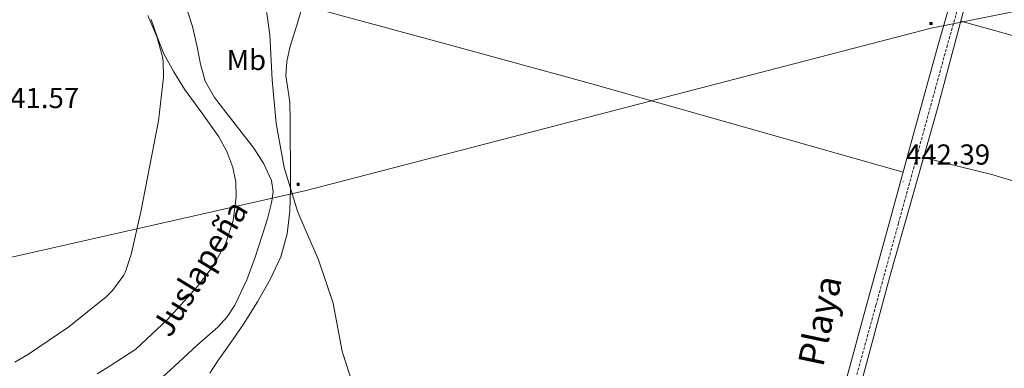
# Model space of a CAD drawing. Units: metres. Extents: x 602908 to 609131, y 4739049 to 4748041.
# Drawn here: x 606559 to 606900, y 4746013 to 4746134 of the extents above; entities that cross this region are included whole.
import ezdxf
from ezdxf.enums import TextEntityAlignment as Align

# ---------------------------------------------------------------- set-up
doc = ezdxf.new("R2010")
doc.units = ezdxf.units.M
doc.header["$MEASUREMENT"] = 0
doc.linetypes.add('TRAZOSX2', pattern=[1.5, 1, -0.5])
for name, color, linetype, lineweight in [('Carátula', 7, 'Continuous', 5), ('Level 11', 142, 'TRAZOSX2', 13), ('Level 13', 5, 'Continuous', 0), ('Level 21', 19, 'Continuous', 0), ('Level 32', 19, 'Continuous', 0), ('Level 36', 19, 'Continuous', 40), ('Level 37', 92, 'Continuous', 0), ('Level 41', 39, 'Continuous', 0), ('Level 43', 5, 'Continuous', 0), ('Level 44', 19, 'Continuous', 0), ('Level 5', 36, 'Continuous', 0), ('Level 7', 19, 'Continuous', 0)]:
    doc.layers.add(name, color=color, linetype=linetype, lineweight=lineweight)
doc.styles.add('Arial', font='ARIAL.TTF', dxfattribs={"height": 0.2})

# ---------------------------------------------------------------- blocks, each defined once
blk = doc.blocks.new('5TME')
at = {"layer": 'Carátula', "color": 250, "linetype": 'Continuous', "lineweight": 5}
for p, q in [((3.7, 3.8), (-3.7, -3.8)), ((-3.7, 3.7), (3.8, -3.8))]:
    blk.add_line(p, q, dxfattribs=at)
at = {"layer": 'Carátula', "color": 250, "linetype": 'Continuous', "lineweight": 5, "flags": 128}
blk.add_lwpolyline([(-3.7, -3.8), (3.8, -3.8), (3.8, 3.7), (-3.7, 3.7), (-3.7, -3.8)], dxfattribs=at)
blk = doc.blocks.new('5PATER')
at = {"layer": 'Carátula', "linetype": 'Continuous', "lineweight": 5}
h = blk.add_hatch(color=250, dxfattribs=at)
edge = h.paths.add_edge_path()
edge.add_ellipse((0, 0), major_axis=(-1.33, -1.34), ratio=0.999422, start_angle=0, end_angle=360)

msp = doc.modelspace()

# ---------------------------------------------------------------- linework, layer by layer
at = {"layer": 'Level 11', "color": 142, "linetype": 'Continuous', "lineweight": 13}
msp.add_polyline3d([(606616.75, 4746138.13, 437.3), (606618.95, 4746131.23, 437.25), (606620.59, 4746124.18, 437.24), (606621.78, 4746118.19, 437.24), (606623.34, 4746112.28, 437.24), (606626.56, 4746106.71, 437.24), (606630.51, 4746101.59, 437.24), (606635.34, 4746095.33, 437.26), (606640.17, 4746089.05, 437.3), (606643.7, 4746083.68, 437.31), (606646.38, 4746077.85, 437.3), (606646.95, 4746073.98, 437.27), (606646.38, 4746070.1, 437.24), (606644.9, 4746064.65, 437.21), (606643.25, 4746059.22, 437.17), (606640.61, 4746051.31, 437.05), (606637.74, 4746043.48, 436.92), (606633.64, 4746034.66, 436.79), (606630.98, 4746030.63, 436.73), (606627.76, 4746027.03, 436.66), (606624.18, 4746023.9, 436.55), (606620.59, 4746020.82, 436.41), (606612.7, 4746013.52, 435.97), (606604.72, 4746006.29, 435.57)], dxfattribs=at)
at = {"layer": 'Level 13', "color": 5, "linetype": 'Continuous', "lineweight": 0, "ltscale": 0.5}
msp.add_polyline3d([(607079.25, 4746243.77, 446.69), (607037.39, 4746266.04, 445.16), (607025.3, 4746270.84, 445.16), (607018.64, 4746272.06, 445.16), (607011.41, 4746269.94, 445.16), (606986.19, 4746255.1, 445.03), (606912.66, 4746204.67, 444.52), (606906.58, 4746200.31, 444.52), (606900.5, 4746188.6, 443.56), (606892.3, 4746160.12, 443.24), (606877.01, 4746102.91, 442.72), (606860.49, 4746044.6, 441.89), (606841.36, 4745973.11, 440.68), (606819.85, 4745892.99, 440.04), (606797.19, 4745811.19, 439.72), (606792.78, 4745796.99, 439.59), (606791.43, 4745787.51, 439.46)], dxfattribs=at)
at = {"layer": 'Level 21', "color": 19, "linetype": 'Continuous', "lineweight": 0}
msp.add_polyline3d([(606897.46, 4746198.68, 445.3), (606897.01, 4746196.53, 445.17), (606896.56, 4746194.39, 445.05), (606892.88, 4746180.69, 444.34), (606889.2, 4746167, 443.64), (606883.25, 4746145.94, 443.11), (606877.23, 4746124.88, 443.06), (606868.88, 4746094.39, 442.94), (606860.53, 4746063.89, 442.74), (606852.72, 4746035.48, 442.36), (606844.91, 4746007.06, 441.97), (606837.28, 4745978.3, 441.62), (606829.67, 4745949.52, 441.27), (606820.95, 4745918.03, 440.83), (606812.2, 4745886.55, 440.37), (606801.54, 4745847.14, 440.25), (606790.95, 4745807.7, 440.12), (606788.99, 4745801.42, 439.68), (606787.37, 4745795.03, 439.22), (606787.18, 4745789.94, 439.13)], dxfattribs=at)
at = {"layer": 'Level 21', "color": 19, "linetype": 'TRAZOSX2', "lineweight": 0}
msp.add_polyline3d([(606790.45, 4745794.59, 439.22), (606791.97, 4745800.58, 439.68), (606793.92, 4745806.84, 440.12), (606804.53, 4745846.33, 440.25), (606815.18, 4745885.73, 440.37), (606823.93, 4745917.2, 440.83), (606832.66, 4745948.72, 441.27), (606840.27, 4745977.51, 441.62), (606847.89, 4746006.25, 441.97), (606855.7, 4746034.66, 442.36), (606863.51, 4746063.07, 442.74), (606871.86, 4746093.57, 442.94), (606880.21, 4746124.05, 443.06), (606886.22, 4746145.09, 443.11), (606892.18, 4746166.17, 443.64), (606895.87, 4746179.89, 444.34), (606899.55, 4746193.59, 445.05), (606900.33, 4746195.91, 445.11), (606901.11, 4746198.23, 445.17), (606901.29, 4746198.75, 445.17)], dxfattribs=at)
at = {"layer": 'Level 32', "color": 6, "linetype": 'Continuous', "lineweight": 0, "ltscale": 0.5}
msp.add_polyline3d([(607104.06, 4746140.19, 459.29), (607045.99, 4746165.02, 445.02), (606874.79, 4746130.74, 442.92), (606658.33, 4746074.45, 440.18), (606448.03, 4746026.79, 453.65), (606345.63, 4745943.96, 452.9), (606336.17, 4745931.34, 453.4), (606227.84, 4745783.05, 448.09), (606172.1, 4745714.69, 446.76)], dxfattribs=at)
at = {"layer": 'Level 36', "color": 92, "linetype": 'Continuous', "lineweight": 0}
for points in [[(606625.01, 4746011.13, 439.98), (606627.79, 4746015.42, 439.97), (606632.25, 4746021.72, 440), (606636.62, 4746028.09, 440.04), (606641.47, 4746035.83, 440.13), (606645.97, 4746043.84, 440.29), (606649.51, 4746051.43, 440.63), (606651.73, 4746059.45, 440.93), (606652.62, 4746067.31, 440.94), (606652.88, 4746075.2, 440.93), (606652.86, 4746083.9, 441), (606652.81, 4746092.6, 441.06), (606652.76, 4746098.84, 441.09), (606652.69, 4746105.08, 441.12), (606652.02, 4746109.64, 441.15), (606651.34, 4746114.17, 441.19), (606651.63, 4746119.14, 441.23), (606652.69, 4746124.03, 441.19), (606654.93, 4746131.36, 440.96), (606657.17, 4746138.68, 440.74)], [(606657.17, 4746138.68, 440.74), (606707.01, 4746125.14, 441.25), (606756.81, 4746111.48, 441.76), (606811.01, 4746096.21, 442.31), (606865.16, 4746080.81, 442.85)], [(606604.65, 4746133.75, 440.9), (606606.69, 4746127.72, 440.81), (606609.01, 4746121.81, 440.69), (606612.5, 4746115.6, 440.49), (606616.24, 4746109.53, 440.18), (606622.14, 4746101.32, 439.54), (606628.08, 4746093.08, 438.77), (606630.83, 4746087.93, 438.16), (606632.88, 4746082.39, 437.69), (606633.94, 4746077.31, 437.6), (606634.09, 4746072.21, 437.56), (606633.09, 4746063.99, 437.48), (606630.38, 4746055.89, 437.43), (606625.97, 4746048.03, 437.43), (606620.59, 4746040.98, 437.43), (606610.35, 4746029.73, 437.43), (606599.28, 4746019.48, 437.43), (606590.39, 4746013.67, 437.3), (606585.88, 4746010.89, 437.21)], [(606969.17, 4746109.8, 443.49), (606927.13, 4746121.46, 443.24), (606885.09, 4746133.13, 442.99)], [(606906.09, 4746076.8, 442.08), (606895.89, 4746079.93, 442.08), (606884.04, 4746082.91, 442.28), (606872.19, 4746085.89, 442.48)]]:
    msp.add_polyline3d(points, dxfattribs=at)
at = {"layer": 'Level 5', "color": 36, "linetype": 'Continuous', "lineweight": 0}
for points in [[(606616.55, 4746246.79, 440.01), (606618.9, 4746231.53, 440.01), (606619.41, 4746230.01, 440.01), (606625.23, 4746215.56, 440.01), (606625.47, 4746214.62, 440.01), (606629.68, 4746200.02, 440.01), (606634.77, 4746185.03, 440.01), (606639.41, 4746170.46, 440.01), (606641.41, 4746159.38, 440.01), (606643.55, 4746144.25, 440.01), (606645.79, 4746128.34, 440.01), (606646.58, 4746112.84, 440.01), (606647.98, 4746097.7, 440.01), (606650.74, 4746082.38, 440.01), (606655.29, 4746067.32, 440.01), (606656.17, 4746065.34, 440.01), (606662.61, 4746050.44, 440.01), (606667.65, 4746035.34, 440.01), (606668.01, 4746033.43, 440.01), (606670.78, 4746018.68, 440.01), (606671.13, 4746017.62, 440.01), (606676.17, 4746002.06, 440.01)], [(606557.45, 4746014.86, 440.01), (606562.13, 4746017.66, 440.01), (606576.08, 4746027.11, 440.01), (606589.1, 4746037.58, 440.01), (606591.25, 4746039.79, 440.01), (606595.13, 4746045.05, 440.01), (606595.61, 4746045.99, 440.01), (606597.77, 4746052.2, 440.01), (606601.1, 4746067.05, 440.01), (606604.14, 4746083.11, 440.01), (606607.22, 4746098.62, 440.01), (606608.9, 4746113.55, 440.01), (606608.79, 4746119.29, 440.01), (606608.48, 4746121.24, 440.01), (606606.59, 4746127.82, 440.01), (606603.47, 4746135.05, 440.01)]]:
    msp.add_polyline3d(points, dxfattribs=at)

# ---------------------------------------------------------------- block references
at = {"layer": 'Level 32', "color": 19, "linetype": 'Continuous', "lineweight": 0, "xscale": 0.09999983015004542, "yscale": 0.09999983015004542}
for p in [(606874.75, 4746132.35, 442.91), (606655.57, 4746076.59, 440.11)]:
    msp.add_blockref('5TME', p, dxfattribs=at)
at = {"layer": 'Level 7', "color": 19, "linetype": 'Continuous', "lineweight": 0, "xscale": 0.09999995455262087, "yscale": 0.09999995455262087, "rotation": 3.654418294298019}
msp.add_blockref('5PATER', (606865.13, 4746077.46, 442.4), dxfattribs=at)

# ---------------------------------------------------------------- texts
at = {"layer": 'Level 37', "color": 92, "linetype": 'Continuous', "lineweight": 0, "style": 'Arial'}
msp.add_text('Mb', height=7, rotation=-0.0022, dxfattribs=at).set_placement((606637.63, 4746119.68, 438.85), align=Align.MIDDLE_CENTER)
at = {"layer": 'Level 41', "color": 19, "linetype": 'Continuous', "lineweight": 0, "style": 'Arial'}
for s, p in [('441.57', (606550.54, 4746100.81, 441.58)), ('442.39', (606866.1, 4746081.21, 442.4))]:
    msp.add_text(s, height=7, dxfattribs=at).set_placement(p, align=Align.BOTTOM_LEFT)
at = {"layer": 'Level 43', "color": 142, "linetype": 'Continuous', "lineweight": 0, "style": 'Arial'}
msp.add_text('Juslapeña', height=8, rotation=58.505, dxfattribs=at).set_placement((606613.31, 4746021.72, 437.06), align=Align.BOTTOM_LEFT)
at = {"layer": 'Level 44', "color": 19, "linetype": 'Continuous', "lineweight": 0, "style": 'Arial'}
msp.add_text('Playa', height=9, rotation=78.0782, dxfattribs=at).set_placement((606843.42, 4746027.75, 437.55), align=Align.BOTTOM_CENTER)

doc.saveas('drawing.dxf')
